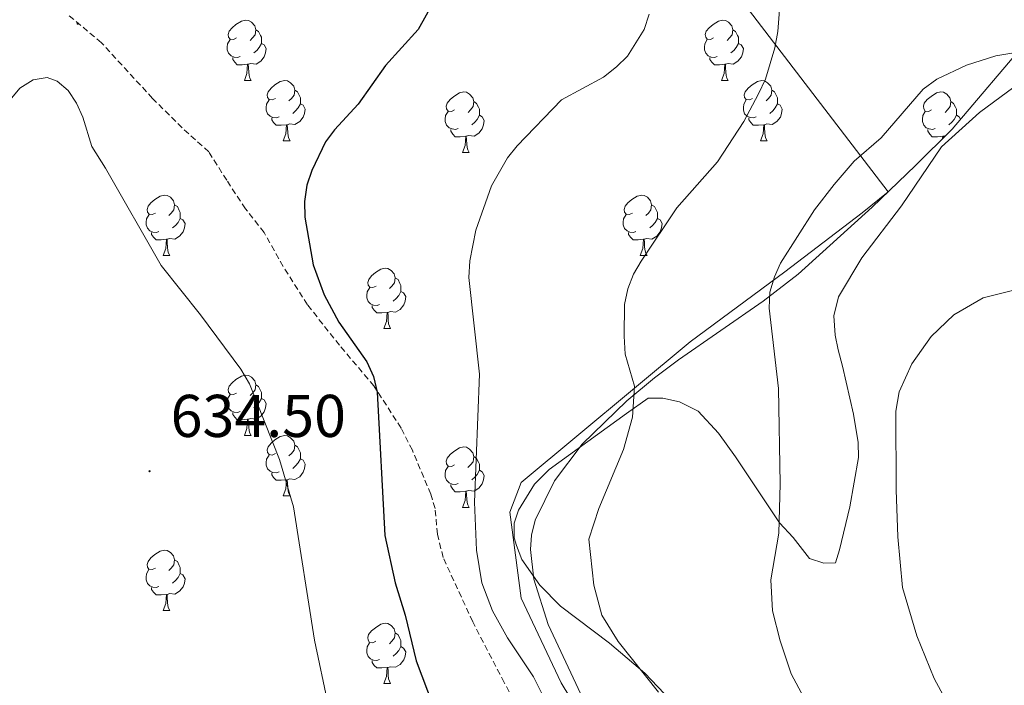
# Model space of a CAD drawing. Units: metres. Extents: x 606711 to 611212, y 4719606 to 4722646.
# Drawn here: x 610519 to 610683, y 4720849 to 4720959 of the extents above; entities that cross this region are included whole.
import ezdxf
from ezdxf.enums import TextEntityAlignment as Align

# ---------------------------------------------------------------- set-up
doc = ezdxf.new("R2010")
doc.units = ezdxf.units.M
doc.header["$MEASUREMENT"] = 0
doc.linetypes.add('TRAZOSX2', pattern=[1.5, 1, -0.5])
for name, color, linetype, lineweight in [('Carátula', 7, 'Continuous', 5), ('Level 20', 19, 'Continuous', 0), ('Level 21', 19, 'Continuous', 0), ('Level 35', 92, 'Continuous', 0), ('Level 36', 19, 'Continuous', 40), ('Level 4', 36, 'Continuous', 30), ('Level 41', 19, 'Continuous', 0), ('Level 5', 36, 'Continuous', 0), ('Level 7', 1, 'Continuous', 0)]:
    doc.layers.add(name, color=color, linetype=linetype, lineweight=lineweight)
doc.styles.add('Arial', font='ARIAL.TTF', dxfattribs={"height": 0.2})

# ---------------------------------------------------------------- blocks, each defined once
blk = doc.blocks.new('5PATER')
at = {"layer": 'Carátula', "linetype": 'Continuous', "lineweight": 5}
h = blk.add_hatch(color=250, dxfattribs=at)
edge = h.paths.add_edge_path()
edge.add_ellipse((0, 0), major_axis=(-1.33, -1.34), ratio=0.999422, start_angle=0, end_angle=360)

msp = doc.modelspace()

# ---------------------------------------------------------------- linework, layer by layer
at = {"layer": 'Level 20', "color": 19, "linetype": 'Continuous', "lineweight": 0, "ltscale": 0.5}
msp.add_polyline3d([(610709.99, 4720769.77, 612.15), (610696.08, 4720781.83, 612.88), (610681.55, 4720786.97, 613.49), (610668.69, 4720788.54, 614.01), (610654.4, 4720792.33, 614.6), (610637.25, 4720809.31, 615.46), (610618.2, 4720833.88, 615.92), (610608.91, 4720849.29, 615.89), (610602.24, 4720863.36, 615.75), (610600.33, 4720877.66, 615.54), (610602.24, 4720882.57, 615.45), (610630.34, 4720905.94, 612.64), (610646.06, 4720917.55, 610.36), (610658.92, 4720927.38, 612.86), (610663.27, 4720930.89, 613.73), (610634.21, 4720968.78, 617.48), (610604.14, 4720995.09, 623.06), (610570.72, 4721026, 630.37), (610551.56, 4721039.57, 636.03), (610542.8, 4721043.78, 636.91)], dxfattribs=at)
at = {"layer": 'Level 21', "color": 19, "linetype": 'TRAZOSX2', "lineweight": 0}
msp.add_polyline3d([(610602.36, 4720843.82, 620.72), (610599.42, 4720849.35, 620.74), (610594.18, 4720859.44, 621.43), (610589.26, 4720870.12, 621.81), (610588.3, 4720873.99, 622.08), (610587.93, 4720878.27, 622.35), (610587.19, 4720880.64, 622.66), (610584.15, 4720887.92, 624.01), (610582.27, 4720891.62, 624.39), (610577.76, 4720898.61, 624.61), (610572.03, 4720905.37, 625.57), (610566.69, 4720912.11, 625.84), (610562.68, 4720918.45, 625.83), (610559.49, 4720924.11, 626.11), (610556.41, 4720928.05, 626.36), (610553.29, 4720932.78, 626.64), (610550.3, 4720937.5, 627.45), (610545.87, 4720941.5, 627.72), (610540.95, 4720946.39, 628.52), (610532.45, 4720955.64, 627.98), (610526.7, 4720960.45, 627.82)], dxfattribs=at)
at = {"layer": 'Level 35', "color": 92, "linetype": 'Continuous', "lineweight": 0, "ltscale": 0.5}
msp.add_polyline3d([(610686.69, 4720956.35, 615.3), (610673.89, 4720941.29, 613.33), (610667.81, 4720935.24, 613.35), (610660.59, 4720928.34, 613.95), (610648.27, 4720917.2, 615.79), (610642.45, 4720912.71, 617.29), (610628.4, 4720902.95, 621.17), (610624.42, 4720899.98, 621.76), (610619.81, 4720896.16, 621.89), (610612.4, 4720888.92, 621.89), (610607.79, 4720882.87, 621.89), (610604.58, 4720876.32, 621.89), (610603.97, 4720873.83, 621.89), (610603.78, 4720871.44, 621.89), (610604.33, 4720866.52, 621.89), (610606.74, 4720859, 621.89), (610617.58, 4720835.83, 621.89)], dxfattribs=at)
at = {"layer": 'Level 36', "color": 92, "linetype": 'Continuous', "lineweight": 0}
for points in [[(610554.92, 4720956.43), (610554.39, 4720956.17), (610553.86, 4720956.22), (610553.59, 4720956.59), (610553.54, 4720957.02), (610553.7, 4720957.54), (610554.18, 4720958.13), (610554.81, 4720958.66), (610555.71, 4720959.25), (610556.46, 4720959.41), (610556.88, 4720959.35), (610557.41, 4720959.04), (610557.94, 4720958.45), (610558.1, 4720957.81), (610557.99, 4720956.96), (610557.57, 4720956.43), (610557.15, 4720956.01)], [(610634.24, 4720956.43), (610633.72, 4720956.17), (610633.18, 4720956.22), (610632.92, 4720956.59), (610632.86, 4720957.02), (610633.02, 4720957.54), (610633.5, 4720958.13), (610634.14, 4720958.66), (610635.04, 4720959.25), (610635.78, 4720959.41), (610636.21, 4720959.35), (610636.74, 4720959.04), (610637.27, 4720958.45), (610637.43, 4720957.81), (610637.32, 4720956.96), (610636.9, 4720956.43), (610636.48, 4720956.01)], [(610558.1, 4720957.81), (610558.58, 4720957.5), (610558.89, 4720956.86), (610559.05, 4720956.54), (610559.05, 4720955.96), (610559.05, 4720955.53), (610558.68, 4720954.84), (610558.26, 4720954.36), (610557.78, 4720953.94)], [(610637.43, 4720957.81), (610637.9, 4720957.5), (610638.22, 4720956.86), (610638.38, 4720956.54), (610638.38, 4720955.96), (610638.38, 4720955.53), (610638.01, 4720954.84), (610637.59, 4720954.36), (610637.11, 4720953.94)], [(610555.5, 4720953.35), (610555.08, 4720953.19), (610554.49, 4720953.25), (610554.02, 4720953.46), (610553.59, 4720953.89), (610553.38, 4720954.47), (610553.38, 4720954.89), (610553.43, 4720955.48), (610553.86, 4720956.17)], [(610559.05, 4720955.53), (610559.51, 4720955.28), (610559.85, 4720954.67), (610559.74, 4720953.94), (610559.53, 4720953.3), (610558.95, 4720952.56), (610558.15, 4720952.08), (610557.3, 4720952.19), (610556.87, 4720952.06)], [(610634.83, 4720953.35), (610634.4, 4720953.19), (610633.82, 4720953.25), (610633.34, 4720953.46), (610632.92, 4720953.89), (610632.7, 4720954.47), (610632.7, 4720954.89), (610632.76, 4720955.48), (610633.18, 4720956.17)], [(610638.38, 4720955.53), (610638.84, 4720955.28), (610639.18, 4720954.67), (610639.07, 4720953.94), (610638.86, 4720953.3), (610638.28, 4720952.56), (610637.48, 4720952.08), (610636.63, 4720952.19), (610636.2, 4720952.06)], [(610556.76, 4720952.06), (610555.87, 4720951.97), (610555.03, 4720951.97), (610554.6, 4720952.4), (610554.28, 4720952.88), (610554.28, 4720953.19)], [(610556.22, 4720949.37), (610556.65, 4720950.53), (610556.76, 4720952.06), (610556.87, 4720952.06), (610556.91, 4720951.47), (610556.94, 4720950.79), (610557.01, 4720950.17), (610557.13, 4720949.77), (610557.34, 4720949.37)], [(610636.09, 4720952.06), (610635.2, 4720951.97), (610634.36, 4720951.97), (610633.93, 4720952.4), (610633.61, 4720952.88), (610633.61, 4720953.19)], [(610635.54, 4720949.37), (610635.98, 4720950.53), (610636.09, 4720952.06), (610636.2, 4720952.06), (610636.24, 4720951.47), (610636.27, 4720950.79), (610636.34, 4720950.17), (610636.46, 4720949.77), (610636.67, 4720949.37)], [(610556.22, 4720949.37), (610557.34, 4720949.37)], [(610561.39, 4720946.4), (610560.86, 4720946.13), (610560.33, 4720946.19), (610560.07, 4720946.56), (610560.01, 4720946.98), (610560.17, 4720947.5), (610560.65, 4720948.1), (610561.29, 4720948.63), (610562.19, 4720949.21), (610562.93, 4720949.37), (610563.36, 4720949.32), (610563.89, 4720949), (610564.42, 4720948.42), (610564.58, 4720947.78), (610564.47, 4720946.93), (610564.04, 4720946.4), (610563.62, 4720945.97)], [(610635.54, 4720949.37), (610636.67, 4720949.37)], [(610640.72, 4720946.4), (610640.19, 4720946.13), (610639.66, 4720946.19), (610639.4, 4720946.56), (610639.34, 4720946.98), (610639.5, 4720947.5), (610639.98, 4720948.1), (610640.62, 4720948.63), (610641.52, 4720949.21), (610642.26, 4720949.37), (610642.68, 4720949.32), (610643.22, 4720949), (610643.74, 4720948.42), (610643.9, 4720947.78), (610643.8, 4720946.93), (610643.37, 4720946.4), (610642.95, 4720945.97)], [(610564.58, 4720947.78), (610565.05, 4720947.46), (610565.37, 4720946.82), (610565.53, 4720946.5), (610565.53, 4720945.92), (610565.53, 4720945.5), (610565.16, 4720944.81), (610564.74, 4720944.33), (610564.26, 4720943.91)], [(610591.16, 4720944.49), (610590.64, 4720944.23), (610590.1, 4720944.28), (610589.84, 4720944.65), (610589.78, 4720945.08), (610589.94, 4720945.6), (610590.42, 4720946.19), (610591.06, 4720946.72), (610591.96, 4720947.31), (610592.7, 4720947.47), (610593.13, 4720947.41), (610593.66, 4720947.1), (610594.19, 4720946.51), (610594.35, 4720945.87), (610594.24, 4720945.02), (610593.82, 4720944.49), (610593.4, 4720944.07)], [(610643.9, 4720947.78), (610644.38, 4720947.46), (610644.7, 4720946.82), (610644.86, 4720946.5), (610644.86, 4720945.92), (610644.86, 4720945.5), (610644.48, 4720944.81), (610644.06, 4720944.33), (610643.58, 4720943.91)], [(610670.49, 4720944.49), (610669.96, 4720944.23), (610669.43, 4720944.28), (610669.17, 4720944.65), (610669.11, 4720945.08), (610669.27, 4720945.6), (610669.75, 4720946.19), (610670.39, 4720946.72), (610671.29, 4720947.31), (610672.03, 4720947.47), (610672.46, 4720947.41), (610672.99, 4720947.1), (610673.52, 4720946.51), (610673.68, 4720945.87), (610673.57, 4720945.02), (610673.14, 4720944.49), (610672.72, 4720944.07)], [(610561.98, 4720943.32), (610561.55, 4720943.16), (610560.97, 4720943.22), (610560.49, 4720943.43), (610560.07, 4720943.85), (610559.85, 4720944.44), (610559.85, 4720944.86), (610559.91, 4720945.44), (610560.33, 4720946.13)], [(610565.53, 4720945.5), (610565.98, 4720945.25), (610566.33, 4720944.63), (610566.22, 4720943.91), (610566.01, 4720943.27), (610565.42, 4720942.53), (610564.63, 4720942.05), (610563.78, 4720942.15), (610563.35, 4720942.02)], [(610594.35, 4720945.87), (610594.82, 4720945.56), (610595.14, 4720944.92), (610595.3, 4720944.6), (610595.3, 4720944.02), (610595.3, 4720943.59), (610594.93, 4720942.9), (610594.51, 4720942.42), (610594.03, 4720942)], [(610641.3, 4720943.32), (610640.88, 4720943.16), (610640.3, 4720943.22), (610639.82, 4720943.43), (610639.4, 4720943.85), (610639.18, 4720944.44), (610639.18, 4720944.86), (610639.24, 4720945.44), (610639.66, 4720946.13)], [(610644.86, 4720945.5), (610645.31, 4720945.25), (610645.66, 4720944.63), (610645.54, 4720943.91), (610645.34, 4720943.27), (610644.75, 4720942.53), (610643.96, 4720942.05), (610643.1, 4720942.15), (610642.68, 4720942.02)], [(610673.68, 4720945.87), (610674.15, 4720945.56), (610674.47, 4720944.92), (610674.63, 4720944.6), (610674.63, 4720944.02), (610674.63, 4720943.59), (610674.26, 4720942.9), (610673.84, 4720942.42), (610673.36, 4720942)], [(610591.75, 4720941.41), (610591.32, 4720941.25), (610590.74, 4720941.31), (610590.26, 4720941.52), (610589.84, 4720941.95), (610589.62, 4720942.53), (610589.62, 4720942.95), (610589.68, 4720943.54), (610590.1, 4720944.23)], [(610595.3, 4720943.59), (610595.76, 4720943.34), (610596.1, 4720942.73), (610595.99, 4720942), (610595.78, 4720941.36), (610595.2, 4720940.62), (610594.4, 4720940.14), (610593.55, 4720940.25), (610593.12, 4720940.12)], [(610671.08, 4720941.41), (610670.65, 4720941.25), (610670.07, 4720941.31), (610669.59, 4720941.52), (610669.17, 4720941.95), (610668.95, 4720942.53), (610668.95, 4720942.95), (610669.01, 4720943.54), (610669.43, 4720944.23)], [(610674.63, 4720943.59), (610675.08, 4720943.34), (610675.3, 4720942.95)], [(610563.24, 4720942.02), (610562.35, 4720941.94), (610561.5, 4720941.94), (610561.08, 4720942.37), (610560.76, 4720942.84), (610560.76, 4720943.16)], [(610562.69, 4720939.34), (610563.13, 4720940.5), (610563.24, 4720942.02), (610563.35, 4720942.02), (610563.38, 4720941.44), (610563.42, 4720940.75), (610563.49, 4720940.14), (610563.6, 4720939.74), (610563.82, 4720939.34)], [(610642.56, 4720942.02), (610641.68, 4720941.94), (610640.83, 4720941.94), (610640.4, 4720942.37), (610640.08, 4720942.84), (610640.08, 4720943.16)], [(610642.02, 4720939.34), (610642.46, 4720940.5), (610642.56, 4720942.02), (610642.68, 4720942.02), (610642.71, 4720941.44), (610642.74, 4720940.75), (610642.82, 4720940.14), (610642.93, 4720939.74), (610643.14, 4720939.34)], [(610593.01, 4720940.12), (610592.12, 4720940.03), (610591.28, 4720940.03), (610590.85, 4720940.46), (610590.53, 4720940.94), (610590.53, 4720941.25)], [(610672.34, 4720940.12), (610671.45, 4720940.03), (610670.6, 4720940.03), (610670.18, 4720940.46), (610669.86, 4720940.94), (610669.86, 4720941.25)], [(610672.83, 4720940.23), (610672.45, 4720940.12)], [(610562.69, 4720939.34), (610563.82, 4720939.34)], [(610592.46, 4720937.43), (610592.9, 4720938.59), (610593.01, 4720940.12), (610593.12, 4720940.12), (610593.16, 4720939.53), (610593.19, 4720938.85), (610593.26, 4720938.23), (610593.38, 4720937.83), (610593.59, 4720937.43)], [(610642.02, 4720939.34), (610643.14, 4720939.34)], [(610672.31, 4720939.71), (610672.34, 4720940.12), (610672.45, 4720940.12), (610672.46, 4720939.87)], [(610592.46, 4720937.43), (610593.59, 4720937.43)], [(610541.42, 4720927.35), (610540.88, 4720927.09), (610540.36, 4720927.14), (610540.09, 4720927.51), (610540.04, 4720927.94), (610540.2, 4720928.46), (610540.68, 4720929.05), (610541.31, 4720929.58), (610542.21, 4720930.17), (610542.96, 4720930.33), (610543.38, 4720930.27), (610543.91, 4720929.96), (610544.44, 4720929.37), (610544.6, 4720928.73), (610544.49, 4720927.88), (610544.06, 4720927.35), (610543.64, 4720926.93)], [(610620.74, 4720927.35), (610620.21, 4720927.08), (610619.68, 4720927.14), (610619.42, 4720927.51), (610619.36, 4720927.94), (610619.52, 4720928.46), (610620, 4720929.05), (610620.64, 4720929.58), (610621.54, 4720930.16), (610622.28, 4720930.32), (610622.71, 4720930.27), (610623.24, 4720929.96), (610623.77, 4720929.37), (610623.93, 4720928.73), (610623.82, 4720927.88), (610623.39, 4720927.35), (610622.97, 4720926.92)], [(610544.6, 4720928.73), (610545.08, 4720928.42), (610545.39, 4720927.78), (610545.55, 4720927.46), (610545.55, 4720926.88), (610545.55, 4720926.45), (610545.18, 4720925.76), (610544.76, 4720925.28), (610544.28, 4720924.86)], [(610623.93, 4720928.73), (610624.4, 4720928.42), (610624.72, 4720927.78), (610624.88, 4720927.46), (610624.88, 4720926.88), (610624.88, 4720926.45), (610624.51, 4720925.76), (610624.09, 4720925.28), (610623.61, 4720924.86)], [(610542, 4720924.27), (610541.58, 4720924.11), (610540.99, 4720924.17), (610540.52, 4720924.38), (610540.09, 4720924.81), (610539.88, 4720925.39), (610539.88, 4720925.81), (610539.93, 4720926.4), (610540.36, 4720927.09)], [(610545.55, 4720926.45), (610546, 4720926.2), (610546.35, 4720925.59), (610546.24, 4720924.86), (610546.03, 4720924.22), (610545.44, 4720923.48), (610544.65, 4720923), (610543.8, 4720923.11), (610543.37, 4720922.98)], [(610621.33, 4720924.27), (610620.9, 4720924.11), (610620.32, 4720924.17), (610619.84, 4720924.38), (610619.42, 4720924.8), (610619.2, 4720925.39), (610619.2, 4720925.81), (610619.26, 4720926.4), (610619.68, 4720927.08)], [(610624.88, 4720926.45), (610625.33, 4720926.2), (610625.68, 4720925.58), (610625.57, 4720924.86), (610625.36, 4720924.22), (610624.77, 4720923.48), (610623.98, 4720923), (610623.13, 4720923.1), (610622.7, 4720922.98)], [(610543.26, 4720922.98), (610542.37, 4720922.89), (610541.52, 4720922.89), (610541.1, 4720923.32), (610540.78, 4720923.8), (610540.78, 4720924.11)], [(610622.59, 4720922.98), (610621.7, 4720922.89), (610620.85, 4720922.89), (610620.43, 4720923.32), (610620.11, 4720923.8), (610620.11, 4720924.11)], [(610542.72, 4720920.29), (610543.15, 4720921.45), (610543.26, 4720922.98), (610543.37, 4720922.98), (610543.4, 4720922.39), (610543.44, 4720921.71), (610543.51, 4720921.09), (610543.62, 4720920.69), (610543.84, 4720920.29)], [(610622.04, 4720920.29), (610622.48, 4720921.45), (610622.59, 4720922.98), (610622.7, 4720922.98), (610622.73, 4720922.39), (610622.77, 4720921.7), (610622.84, 4720921.09), (610622.95, 4720920.69), (610623.17, 4720920.29)], [(610542.72, 4720920.29), (610543.84, 4720920.29)], [(610622.04, 4720920.29), (610623.17, 4720920.29)], [(610578.11, 4720915.21), (610577.58, 4720914.95), (610577.05, 4720915), (610576.78, 4720915.37), (610576.73, 4720915.8), (610576.89, 4720916.32), (610577.37, 4720916.91), (610578, 4720917.44), (610578.9, 4720918.03), (610579.65, 4720918.19), (610580.07, 4720918.13), (610580.6, 4720917.82), (610581.13, 4720917.23), (610581.29, 4720916.59), (610581.18, 4720915.74), (610580.76, 4720915.21), (610580.34, 4720914.79)], [(610581.29, 4720916.59), (610581.77, 4720916.28), (610582.08, 4720915.64), (610582.24, 4720915.32), (610582.24, 4720914.74), (610582.24, 4720914.31), (610581.87, 4720913.62), (610581.45, 4720913.14), (610580.97, 4720912.72)], [(610578.69, 4720912.13), (610578.27, 4720911.97), (610577.68, 4720912.03), (610577.21, 4720912.24), (610576.78, 4720912.67), (610576.57, 4720913.25), (610576.57, 4720913.67), (610576.62, 4720914.26), (610577.05, 4720914.95)], [(610582.24, 4720914.31), (610582.7, 4720914.06), (610583.04, 4720913.45), (610582.93, 4720912.72), (610582.72, 4720912.08), (610582.14, 4720911.34), (610581.34, 4720910.86), (610580.49, 4720910.97), (610580.06, 4720910.84)], [(610579.95, 4720910.84), (610579.06, 4720910.75), (610578.22, 4720910.75), (610577.79, 4720911.18), (610577.47, 4720911.66), (610577.47, 4720911.97)], [(610579.41, 4720908.15), (610579.84, 4720909.31), (610579.95, 4720910.84), (610580.06, 4720910.84), (610580.1, 4720910.25), (610580.13, 4720909.57), (610580.2, 4720908.95), (610580.32, 4720908.55), (610580.53, 4720908.15)], [(610579.41, 4720908.15), (610580.53, 4720908.15)], [(610554.92, 4720897.44), (610554.39, 4720897.18), (610553.86, 4720897.23), (610553.59, 4720897.6), (610553.54, 4720898.03), (610553.7, 4720898.55), (610554.18, 4720899.14), (610554.81, 4720899.67), (610555.71, 4720900.26), (610556.46, 4720900.42), (610556.88, 4720900.36), (610557.41, 4720900.05), (610557.94, 4720899.46), (610558.1, 4720898.82), (610557.99, 4720897.97), (610557.57, 4720897.44), (610557.15, 4720897.02)], [(610558.1, 4720898.82), (610558.58, 4720898.51), (610558.89, 4720897.87), (610559.05, 4720897.55), (610559.05, 4720896.97), (610559.05, 4720896.54), (610558.68, 4720895.85), (610558.26, 4720895.37), (610557.78, 4720894.95)], [(610555.5, 4720894.36), (610555.08, 4720894.2), (610554.49, 4720894.26), (610554.02, 4720894.47), (610553.59, 4720894.9), (610553.38, 4720895.48), (610553.38, 4720895.9), (610553.43, 4720896.49), (610553.86, 4720897.18)], [(610559.05, 4720896.54), (610559.51, 4720896.29), (610559.85, 4720895.68), (610559.74, 4720894.95), (610559.53, 4720894.31), (610558.95, 4720893.57), (610558.15, 4720893.09), (610557.3, 4720893.2), (610556.87, 4720893.07)], [(610556.76, 4720893.07), (610555.87, 4720892.98), (610555.03, 4720892.98), (610554.6, 4720893.41), (610554.28, 4720893.89), (610554.28, 4720894.2)], [(610556.22, 4720890.38), (610556.65, 4720891.54), (610556.76, 4720893.07), (610556.87, 4720893.07), (610556.91, 4720892.48), (610556.94, 4720891.8), (610557.01, 4720891.18), (610557.13, 4720890.78), (610557.34, 4720890.38)], [(610556.22, 4720890.38), (610557.34, 4720890.38)], [(610561.39, 4720887.41), (610560.86, 4720887.14), (610560.33, 4720887.2), (610560.07, 4720887.57), (610560.01, 4720887.99), (610560.17, 4720888.51), (610560.65, 4720889.11), (610561.29, 4720889.64), (610562.19, 4720890.22), (610562.93, 4720890.38), (610563.36, 4720890.33), (610563.89, 4720890.01), (610564.42, 4720889.43), (610564.58, 4720888.79), (610564.47, 4720887.94), (610564.04, 4720887.41), (610563.62, 4720886.98)], [(610564.58, 4720888.79), (610565.05, 4720888.47), (610565.37, 4720887.83), (610565.53, 4720887.51), (610565.53, 4720886.93), (610565.53, 4720886.51), (610565.16, 4720885.82), (610564.74, 4720885.34), (610564.26, 4720884.92)], [(610591.16, 4720885.5), (610590.63, 4720885.24), (610590.1, 4720885.29), (610589.84, 4720885.66), (610589.78, 4720886.09), (610589.94, 4720886.61), (610590.42, 4720887.2), (610591.06, 4720887.73), (610591.96, 4720888.32), (610592.7, 4720888.48), (610593.13, 4720888.42), (610593.66, 4720888.11), (610594.19, 4720887.52), (610594.35, 4720886.88), (610594.24, 4720886.03), (610593.81, 4720885.5), (610593.39, 4720885.08)], [(610561.98, 4720884.33), (610561.55, 4720884.17), (610560.97, 4720884.23), (610560.49, 4720884.44), (610560.07, 4720884.86), (610559.85, 4720885.45), (610559.85, 4720885.87), (610559.91, 4720886.45), (610560.33, 4720887.14)], [(610565.53, 4720886.51), (610565.98, 4720886.26), (610566.33, 4720885.64), (610566.22, 4720884.92), (610566.01, 4720884.28), (610565.42, 4720883.54), (610564.63, 4720883.06), (610563.78, 4720883.16), (610563.35, 4720883.03)], [(610594.35, 4720886.88), (610594.82, 4720886.57), (610595.14, 4720885.93), (610595.3, 4720885.61), (610595.3, 4720885.03), (610595.3, 4720884.6), (610594.93, 4720883.91), (610594.51, 4720883.43), (610594.03, 4720883.01)], [(610591.75, 4720882.42), (610591.32, 4720882.26), (610590.74, 4720882.32), (610590.26, 4720882.53), (610589.84, 4720882.96), (610589.62, 4720883.54), (610589.62, 4720883.96), (610589.68, 4720884.55), (610590.1, 4720885.24)], [(610595.3, 4720884.6), (610595.75, 4720884.35), (610596.1, 4720883.74), (610595.99, 4720883.01), (610595.78, 4720882.37), (610595.19, 4720881.63), (610594.4, 4720881.15), (610593.55, 4720881.26), (610593.12, 4720881.13)], [(610563.24, 4720883.03), (610562.35, 4720882.95), (610561.5, 4720882.95), (610561.08, 4720883.38), (610560.76, 4720883.85), (610560.76, 4720884.17)], [(610562.69, 4720880.35), (610563.13, 4720881.51), (610563.24, 4720883.03), (610563.35, 4720883.03), (610563.38, 4720882.45), (610563.42, 4720881.76), (610563.49, 4720881.15), (610563.6, 4720880.75), (610563.82, 4720880.35)], [(610593.01, 4720881.13), (610592.12, 4720881.04), (610591.27, 4720881.04), (610590.85, 4720881.47), (610590.53, 4720881.95), (610590.53, 4720882.26)], [(610562.69, 4720880.35), (610563.82, 4720880.35)], [(610592.46, 4720878.44), (610592.9, 4720879.6), (610593.01, 4720881.13), (610593.12, 4720881.13), (610593.15, 4720880.54), (610593.19, 4720879.86), (610593.26, 4720879.24), (610593.37, 4720878.84), (610593.59, 4720878.44)], [(610592.46, 4720878.44), (610593.59, 4720878.44)], [(610541.41, 4720868.36), (610540.88, 4720868.09), (610540.35, 4720868.15), (610540.09, 4720868.52), (610540.03, 4720868.94), (610540.19, 4720869.46), (610540.67, 4720870.06), (610541.31, 4720870.59), (610542.21, 4720871.17), (610542.95, 4720871.33), (610543.38, 4720871.28), (610543.91, 4720870.96), (610544.44, 4720870.38), (610544.6, 4720869.74), (610544.49, 4720868.89), (610544.06, 4720868.36), (610543.64, 4720867.93)], [(610544.6, 4720869.74), (610545.07, 4720869.42), (610545.39, 4720868.78), (610545.55, 4720868.46), (610545.55, 4720867.88), (610545.55, 4720867.46), (610545.18, 4720866.77), (610544.76, 4720866.29), (610544.28, 4720865.87)], [(610542, 4720865.28), (610541.57, 4720865.12), (610540.99, 4720865.18), (610540.51, 4720865.39), (610540.09, 4720865.81), (610539.87, 4720866.4), (610539.87, 4720866.82), (610539.93, 4720867.4), (610540.35, 4720868.09)], [(610545.55, 4720867.46), (610546, 4720867.21), (610546.35, 4720866.59), (610546.24, 4720865.87), (610546.03, 4720865.23), (610545.44, 4720864.49), (610544.65, 4720864.01), (610543.8, 4720864.11), (610543.37, 4720863.98)], [(610543.26, 4720863.98), (610542.37, 4720863.9), (610541.52, 4720863.9), (610541.1, 4720864.33), (610540.78, 4720864.8), (610540.78, 4720865.12)], [(610542.71, 4720861.3), (610543.15, 4720862.46), (610543.26, 4720863.98), (610543.37, 4720863.98), (610543.4, 4720863.4), (610543.44, 4720862.71), (610543.51, 4720862.1), (610543.62, 4720861.7), (610543.84, 4720861.3)], [(610542.71, 4720861.3), (610543.84, 4720861.3)], [(610578.1, 4720856.22), (610577.58, 4720855.95), (610577.04, 4720856.01), (610576.78, 4720856.38), (610576.72, 4720856.8), (610576.88, 4720857.32), (610577.36, 4720857.92), (610578, 4720858.45), (610578.9, 4720859.03), (610579.64, 4720859.19), (610580.07, 4720859.14), (610580.6, 4720858.82), (610581.13, 4720858.24), (610581.29, 4720857.6), (610581.18, 4720856.75), (610580.76, 4720856.22), (610580.34, 4720855.79)], [(610581.29, 4720857.6), (610581.76, 4720857.28), (610582.08, 4720856.64), (610582.24, 4720856.32), (610582.24, 4720855.74), (610582.24, 4720855.32), (610581.87, 4720854.63), (610581.45, 4720854.15), (610580.97, 4720853.73)], [(610578.69, 4720853.14), (610578.26, 4720852.98), (610577.68, 4720853.04), (610577.2, 4720853.25), (610576.78, 4720853.67), (610576.56, 4720854.26), (610576.56, 4720854.68), (610576.62, 4720855.26), (610577.04, 4720855.95)], [(610582.24, 4720855.32), (610582.7, 4720855.07), (610583.04, 4720854.45), (610582.93, 4720853.73), (610582.72, 4720853.09), (610582.14, 4720852.35), (610581.34, 4720851.87), (610580.49, 4720851.97), (610580.06, 4720851.84)], [(610579.95, 4720851.84), (610579.06, 4720851.76), (610578.22, 4720851.76), (610577.79, 4720852.19), (610577.47, 4720852.66), (610577.47, 4720852.98)], [(610579.4, 4720849.16), (610579.84, 4720850.32), (610579.95, 4720851.84), (610580.06, 4720851.84), (610580.1, 4720851.26), (610580.13, 4720850.57), (610580.2, 4720849.96), (610580.32, 4720849.56), (610580.53, 4720849.16)], [(610579.4, 4720849.16), (610580.53, 4720849.16)]]:
    msp.add_lwpolyline(points, dxfattribs=at)
msp.add_polyline3d([(610627.13, 4720846.33, 614.3), (610622.79, 4720850.91, 615.37), (610616.92, 4720855.85, 615.91), (610608.79, 4720862.04, 616.44), (610605.32, 4720865.54, 616.79), (610602.37, 4720869.79, 617.2), (610601.44, 4720872.09, 617.43), (610601.1, 4720873.36, 617.52), (610601.07, 4720875.82, 617.29), (610601.8, 4720877.96, 616.98), (610604.47, 4720882.29, 616.66), (610606.91, 4720884.73, 616.44), (610619.76, 4720894.05, 613.76), (610623.36, 4720896.58, 614.83), (610625.81, 4720896.58, 614.36), (610628.57, 4720895.96, 613.84), (610631.65, 4720894.45, 613.22), (610635.06, 4720890.77, 612.39), (610637.89, 4720886.81, 611.61), (610645.22, 4720875.85, 610.54), (610647.48, 4720873.42, 608.39), (610650.2, 4720869.92, 607.85), (610652.54, 4720869.18, 607.39), (610654.52, 4720869.21, 607.32), (610655.15, 4720871.38, 607.85), (610656.89, 4720878.51, 606.26), (610658.34, 4720886.7, 606.24), (610658.3, 4720889.2, 606.24), (610657.51, 4720893.92, 606.41), (610655.68, 4720901.89, 607.61), (610654.95, 4720904.61, 607.85), (610654.46, 4720907.07, 607.68), (610654.21, 4720910.29, 607.32), (610655.01, 4720913.44, 607.32), (610658.86, 4720919.89, 607.32), (610665.5, 4720928.52, 607.85), (610672.13, 4720938.36, 608.39), (610678.42, 4720944.06, 608.92), (610686.49, 4720950, 608.9)], dxfattribs=at)
at = {"layer": 'Level 4', "color": 36, "linetype": 'Continuous', "lineweight": 30}
msp.add_polyline3d([(610587.76, 4720962.62, 625), (610585.09, 4720957.86, 625), (610579.7, 4720951.88, 625), (610575.16, 4720945.46, 625), (610571.19, 4720941.19, 625), (610569.7, 4720939.18, 625), (610567.43, 4720934.42, 625), (610566.58, 4720931.97, 625), (610566.21, 4720929.25, 625), (610566.25, 4720926.66, 625), (610567.66, 4720918.75, 625), (610569.49, 4720913.76, 625), (610571.93, 4720909.2, 625), (610576.57, 4720902.63, 625), (610577.67, 4720900.16, 625), (610578.27, 4720897.59, 625), (610579.58, 4720873.74, 625), (610581.26, 4720865.92, 625), (610582.94, 4720860.53, 625), (610584.76, 4720852.92, 625), (610598.14, 4720817.61, 625)], dxfattribs=at)
at = {"layer": 'Level 5', "color": 36, "linetype": 'Continuous', "lineweight": 0}
for points in [[(610645.52, 4720965.56, 615), (610644.9, 4720957.48, 615), (610644.42, 4720954.77, 615), (610642.89, 4720949.61, 615), (610641.72, 4720947.13, 615), (610639.26, 4720942.54, 615), (610634.89, 4720935.85, 615), (610628.14, 4720928.2, 615), (610622.21, 4720919.37, 615), (610620.92, 4720917.19, 615), (610619.98, 4720914.73, 615), (610619.4, 4720912.16, 615), (610619.34, 4720906.89, 615), (610619.54, 4720903.91, 615), (610621.1, 4720898.59, 615), (610620.73, 4720893.45, 615), (610619.27, 4720888.08, 615), (610615.17, 4720878.24, 615), (610613.51, 4720873.18, 615), (610614.3, 4720865.54, 615), (610615.64, 4720860.53, 615), (610618.36, 4720856.15, 615), (610625.09, 4720847.76, 615)], [(610623.52, 4720960.4, 620), (610622.71, 4720957.83, 620), (610619.9, 4720953.42, 620), (610618.1, 4720951.64, 620), (610615.91, 4720949.93, 620), (610608.95, 4720946.16, 620), (610601.57, 4720938.49, 620), (610599.98, 4720936.51, 620), (610597.31, 4720931.86, 620), (610594.69, 4720924.52, 620), (610593.7, 4720919.41, 620), (610593.56, 4720916.63, 620), (610595.33, 4720900.56, 620), (610594.48, 4720879.3, 620), (610594.82, 4720871.33, 620), (610595.67, 4720865.89, 620), (610597.48, 4720861.24, 620), (610599.97, 4720856.78, 620), (610604.31, 4720850.29, 620), (610607.87, 4720843.06, 620)], [(610699.8, 4720956.59, 610), (610681.19, 4720953.49, 610), (610676.29, 4720951.9, 610), (610671.34, 4720949.59, 610), (610669.1, 4720947.93, 610), (610662.08, 4720939.83, 610), (610657.63, 4720935.96, 610), (610654.26, 4720932.1, 610), (610651.02, 4720927.88, 610), (610645.38, 4720919.02, 610), (610644.36, 4720916.73, 610), (610643.56, 4720914.17, 610), (610643.45, 4720911.52, 610), (610645, 4720898.19, 610), (610645.3, 4720882.35, 610), (610645.09, 4720874.17, 610), (610643.76, 4720866.41, 610), (610644.04, 4720861.27, 610), (610645.3, 4720856.27, 610), (610647.14, 4720850.77, 610), (610650.88, 4720843.76, 610)], [(610517.27, 4720946.17, 630), (610518.89, 4720948.1, 630), (610521.07, 4720949.46, 630), (610523.43, 4720949.88, 630), (610525.11, 4720949.27, 630), (610526.92, 4720947.68, 630), (610528.29, 4720945.6, 630), (610529.33, 4720943.28, 630), (610530.84, 4720938.39, 630), (610533.13, 4720934.78, 630), (610542.36, 4720918.6, 630), (610548.93, 4720910.45, 630), (610555.61, 4720901.42, 630), (610557.04, 4720898.96, 630), (610562.08, 4720886.37, 630), (610564.39, 4720878.51, 630), (610567.85, 4720856.35, 630), (610570.15, 4720845.61, 630)], [(610683.96, 4720914.5, 605), (610679.04, 4720913.23, 605), (610674.2, 4720910.42, 605), (610670.39, 4720906.83, 605), (610667.17, 4720902.31, 605), (610665.08, 4720897.61, 605), (610664.54, 4720894.45, 605), (610664.58, 4720881.35, 605), (610664.87, 4720873.53, 605), (610665.64, 4720865.14, 605), (610668, 4720857.12, 605), (610670.93, 4720849.99, 605), (610673.53, 4720845.16, 605), (610676.95, 4720840.65, 605), (610684.02, 4720833.16, 605)]]:
    msp.add_polyline3d(points, dxfattribs=at)

# ---------------------------------------------------------------- block references
at = {"layer": 'Level 7', "color": 19, "linetype": 'Continuous', "lineweight": 0, "xscale": 0.09999983015004542, "yscale": 0.09999983015004542}
for p in [(610528.49, 4720958.82, 628.06), (610540.45, 4720884.45, 634.5)]:
    msp.add_blockref('5PATER', p, dxfattribs=at)

# ---------------------------------------------------------------- texts
at = {"layer": 'Level 41', "color": 19, "linetype": 'Continuous', "lineweight": 0, "style": 'Arial'}
msp.add_text('634.50', height=7, dxfattribs=at).set_placement((610543.95, 4720887.95, 634.5), align=Align.BOTTOM_LEFT)

doc.saveas('drawing.dxf')
